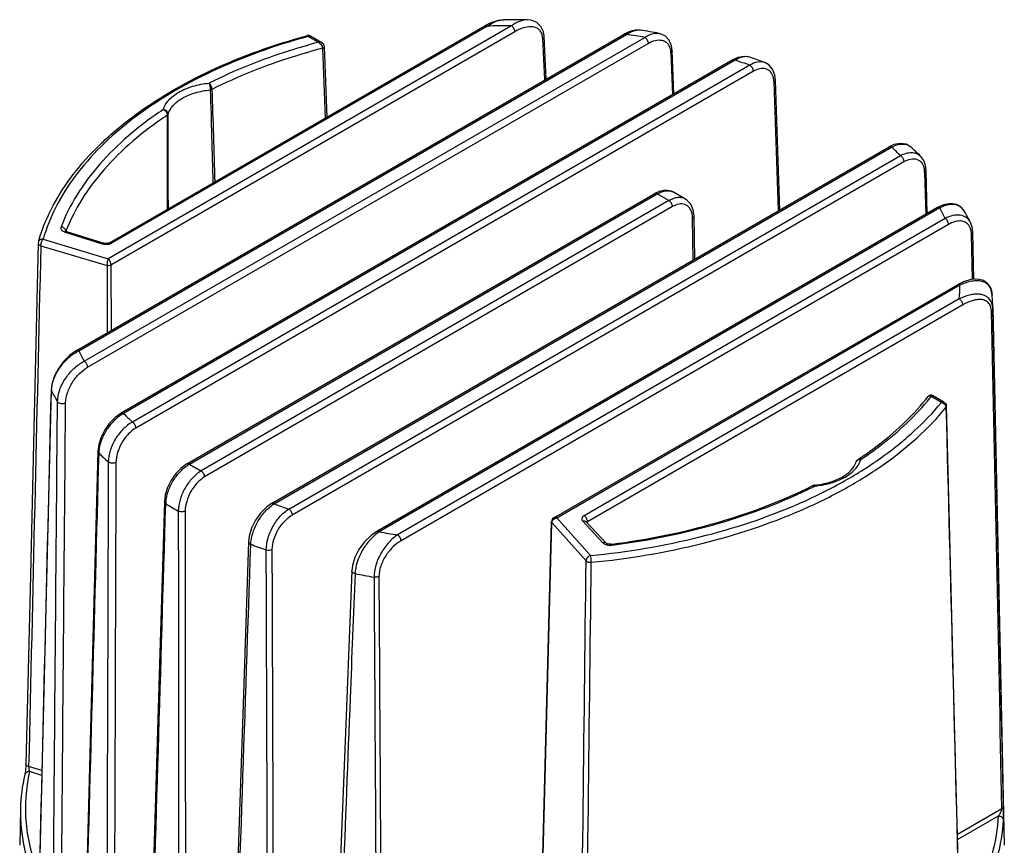
# Model space of a CAD drawing. Units: millimetres. Extents: x -2874 to -2461, y 184 to 759.
# Drawn here: x -2599 to -2551, y 638 to 678 of the extents above; entities that cross this region are included whole.
import ezdxf

# ---------------------------------------------------------------- set-up
doc = ezdxf.new("R2010")
doc.units = ezdxf.units.MM
doc.header["$LTSCALE"] = 16.335
doc.layers.add('402131-2_DXF_CONTINUOUS_LINE', color=7, linetype='CONTINUOUS')

msp = doc.modelspace()

# ---------------------------------------------------------------- linework, layer by layer
at = {"layer": '402131-2_DXF_CONTINUOUS_LINE', "color": 7, "linetype": 'Continuous'}
for p, q in [((-2574.636, 678.052), (-2574.636, 678.052)), ((-2575.42, 677.765), (-2595.037, 666.439)), ((-2594.974, 667.217), (-2576.716, 677.758)), ((-2594.854, 667.205), (-2576.596, 677.746)), ((-2576.416, 677.909), (-2576.716, 677.758)), ((-2569.659, 677.491), (-2569.94, 677.359)), ((-2569.131, 677.552), (-2569.13, 677.552)), ((-2596.585, 661.976), (-2569.939, 677.359)), ((-2596.465, 661.964), (-2569.819, 677.347)), ((-2596.21, 661.451), (-2568.931, 677.2)), ((-2575.25, 677.475), (-2594.908, 666.125)), ((-2585.374, 677.282), (-2585.373, 677.282)), ((-2585.31, 677.246), (-2585.359, 677.233)), ((-2584.814, 676.96), (-2585.31, 677.246)), ((-2584.636, 676.939), (-2585.19, 677.258)), ((-2573.796, 675.133), (-2573.895, 677.147)), ((-2573.723, 675.175), (-2573.825, 677.254)), ((-2568.235, 677.392), (-2568.235, 677.392)), ((-2596.04, 661.16), (-2568.762, 676.91)), ((-2584.61, 676.669), (-2584.485, 673.273)), ((-2584.39, 673.328), (-2584.516, 676.757)), ((-2567.507, 674.453), (-2567.589, 676.54)), ((-2564.648, 676.104), (-2594.41, 658.92)), ((-2564.528, 676.092), (-2594.29, 658.908)), ((-2567.659, 676.436), (-2567.579, 674.411)), ((-2564.398, 676.218), (-2564.648, 676.103)), ((-2563.824, 676.237), (-2563.825, 676.237)), ((-2563.813, 675.844), (-2593.861, 658.496)), ((-2563.091, 675.977), (-2563.092, 675.977)), ((-2563.644, 675.554), (-2593.691, 658.206)), ((-2562.355, 668.805), (-2562.568, 675.126)), ((-2562.427, 668.763), (-2562.639, 675.024)), ((-2592.123, 673.416), (-2592.123, 673.46)), ((-2587.085, 654.527), (-2557.038, 671.875)), ((-2586.965, 654.515), (-2556.918, 671.863)), ((-2556.808, 671.983), (-2557.038, 671.875)), ((-2586.251, 654.267), (-2556.489, 671.451)), ((-2555.51, 671.427), (-2555.509, 671.426)), ((-2586.081, 653.977), (-2556.319, 671.16)), ((-2555.313, 670.631), (-2555.258, 668.591)), ((-2555.187, 668.633), (-2555.243, 670.732)), ((-2591.207, 656.458), (-2568.441, 669.602)), ((-2591.087, 656.447), (-2568.321, 669.59)), ((-2568.22, 669.705), (-2568.441, 669.602)), ((-2567.75, 669.26), (-2568.321, 669.59)), ((-2566.945, 669.337), (-2567.526, 669.672)), ((-2567.75, 669.26), (-2590.515, 656.117)), ((-2567.58, 668.97), (-2590.346, 655.826)), ((-2554.689, 668.92), (-2581.967, 653.171)), ((-2554.569, 668.908), (-2581.847, 653.159)), ((-2554.398, 669.053), (-2554.689, 668.92)), ((-2554.314, 668.395), (-2580.959, 653.012)), ((-2566.571, 666.371), (-2566.602, 668.405)), ((-2566.5, 666.412), (-2566.531, 668.503)), ((-2554.144, 668.105), (-2580.79, 652.721)), ((-2553.072, 668.194), (-2553.073, 668.195)), ((-2597.134, 667.733), (-2595.328, 667.165)), ((-2597.09, 667.777), (-2597.11, 667.787)), ((-2597.062, 667.766), (-2597.09, 667.777)), ((-2597.062, 667.766), (-2595.256, 667.198)), ((-2552.982, 665.434), (-2553.035, 667.635)), ((-2552.909, 665.438), (-2552.965, 667.736)), ((-2598.438, 667.255), (-2598.448, 667.192)), ((-2598.318, 667.068), (-2595.095, 666.108)), ((-2598.208, 667.384), (-2595.037, 666.439)), ((-2595.182, 667.183), (-2595.256, 667.198)), ((-2595.095, 666.108), (-2595.082, 662.843)), ((-2594.908, 666.125), (-2594.896, 662.951)), ((-2573.353, 653.833), (-2553.71, 665.174)), ((-2573.207, 653.836), (-2553.59, 665.162)), ((-2553.415, 665.32), (-2553.71, 665.174)), ((-2552.034, 664.751), (-2552.033, 664.747)), ((-2552.033, 664.747), (-2552.029, 664.669)), ((-2553.623, 664.483), (-2571.881, 653.942)), ((-2553.454, 664.192), (-2571.712, 653.651)), ((-2551.992, 664.063), (-2551.433, 637.916)), ((-2551.991, 663.985), (-2551.992, 664.063)), ((-2597.814, 660.061), (-2597.804, 660.019)), ((-2554.368, 659.464), (-2554.922, 659.784)), ((-2555.132, 659.743), (-2555.132, 659.744)), ((-2554.488, 659.452), (-2554.985, 659.739)), ((-2554.035, 651.008), (-2554.249, 659.262)), ((-2558.65, 656.55), (-2558.65, 656.551)), ((-2560.733, 655.414), (-2560.745, 655.408)), ((-2560.685, 655.425), (-2560.733, 655.414)), ((-2560.662, 655.378), (-2560.651, 655.383)), ((-2574.123, 628.559), (-2573.465, 653.655)), ((-2574.105, 628.515), (-2573.447, 653.61)), ((-2573.447, 653.61), (-2571.785, 651.749)), ((-2573.353, 653.833), (-2573.411, 653.786)), ((-2573.207, 653.836), (-2571.571, 652.005)), ((-2571.95, 653.668), (-2570.966, 652.625)), ((-2571.775, 653.637), (-2570.791, 652.594)), ((-2571.71, 653.567), (-2571.712, 653.651)), ((-2581.967, 653.171), (-2581.967, 653.171)), ((-2570.784, 652.589), (-2570.791, 652.594)), ((-2570.587, 652.55), (-2570.669, 652.552)), ((-2570.559, 652.553), (-2570.587, 652.55)), ((-2570.559, 652.553), (-2570.536, 652.555)), ((-2598.262, 641.548), (-2598.91, 641.741)), ((-2598.267, 641.317), (-2598.866, 641.496)), ((-2599.308, 639.683), (-2599.346, 637.916)), ((-2553.712, 638.45), (-2551.546, 639.701)), ((-2553.706, 638.195), (-2551.717, 639.343))]:
    msp.add_line(p, q, dxfattribs=at)
for points in [[(-2575.79, 678.057), (-2576.058, 678.025), (-2576.416, 677.909)], [(-2573.825, 677.254), (-2573.86, 677.476), (-2573.981, 677.732), (-2574.179, 677.921), (-2574.451, 678.031), (-2574.636, 678.052)], [(-2569.131, 677.552), (-2569.309, 677.562), (-2569.659, 677.491)], [(-2567.589, 676.54), (-2567.626, 676.796), (-2567.745, 677.066), (-2567.941, 677.269), (-2568.235, 677.392)], [(-2584.516, 676.758), (-2584.523, 676.8), (-2584.562, 676.876), (-2584.636, 676.939)], [(-2563.825, 676.237), (-2564.079, 676.276), (-2564.398, 676.218)], [(-2562.568, 675.126), (-2562.598, 675.366), (-2562.71, 675.654), (-2562.898, 675.869), (-2563.091, 675.977)], [(-2555.98, 671.866), (-2556.215, 672.005), (-2556.497, 672.045), (-2556.808, 671.983)], [(-2555.243, 670.732), (-2555.27, 670.969), (-2555.356, 671.215), (-2555.494, 671.41), (-2555.51, 671.427)], [(-2567.526, 669.672), (-2567.635, 669.723), (-2567.916, 669.766), (-2568.22, 669.705)], [(-2566.531, 668.503), (-2566.573, 668.821), (-2566.69, 669.091), (-2566.877, 669.292), (-2566.945, 669.337)], [(-2553.386, 668.761), (-2553.518, 668.925), (-2553.755, 669.07), (-2554.055, 669.118), (-2554.398, 669.053)], [(-2552.965, 667.735), (-2552.998, 667.993), (-2553.072, 668.194)], [(-2598.448, 667.193), (-2598.643, 658.863), (-2598.842, 650.356), (-2599.04, 641.866)], [(-2594.974, 667.217), (-2594.98, 667.213), (-2595.029, 667.195), (-2595.101, 667.183), (-2595.182, 667.183)], [(-2552.034, 664.752), (-2552.09, 664.988), (-2552.232, 665.216), (-2552.448, 665.373), (-2552.727, 665.448), (-2553.055, 665.43), (-2553.415, 665.32)], [(-2596.585, 661.976), (-2596.912, 661.744), (-2597.216, 661.442), (-2597.464, 661.103), (-2597.651, 660.749), (-2597.769, 660.394), (-2597.814, 660.061)], [(-2597.814, 660.061), (-2598.005, 652.157), (-2598.2, 644.1), (-2598.393, 636.084)], [(-2555.042, 659.801), (-2555.101, 659.773), (-2555.132, 659.744)], [(-2554.922, 659.784), (-2554.976, 659.803), (-2555.042, 659.801)], [(-2594.41, 658.92), (-2594.7, 658.712), (-2594.971, 658.434), (-2595.201, 658.111), (-2595.378, 657.761), (-2595.492, 657.403), (-2595.536, 657.066)], [(-2595.536, 657.066), (-2595.748, 649.169), (-2595.965, 641.099), (-2596.18, 633.051)], [(-2591.207, 656.458), (-2591.486, 656.257), (-2591.748, 655.987), (-2591.972, 655.669), (-2592.146, 655.321), (-2592.26, 654.962), (-2592.305, 654.621)], [(-2558.566, 656.666), (-2558.593, 656.644), (-2558.639, 656.579), (-2558.65, 656.55)], [(-2592.305, 654.621), (-2592.541, 646.717), (-2592.782, 638.633), (-2593.022, 630.564)], [(-2587.085, 654.527), (-2587.328, 654.358), (-2587.624, 654.066), (-2587.874, 653.717), (-2588.064, 653.334), (-2588.179, 652.944), (-2588.21, 652.675)], [(-2573.411, 653.786), (-2573.451, 653.721), (-2573.465, 653.655)], [(-2581.967, 653.171), (-2582.246, 652.978), (-2582.57, 652.663), (-2582.839, 652.299), (-2583.038, 651.912), (-2583.157, 651.527), (-2583.19, 651.264)], [(-2588.21, 652.675), (-2588.476, 644.778), (-2588.748, 636.676), (-2589.018, 628.566)], [(-2570.669, 652.552), (-2570.736, 652.567), (-2570.778, 652.585), (-2570.784, 652.589)], [(-2583.19, 651.264), (-2583.496, 643.394), (-2583.81, 635.268), (-2584.124, 627.081)], [(-2553.602, 634.174), (-2553.818, 642.581), (-2554.035, 651.008)], [(-2599.04, 641.866), (-2599.041, 641.828), (-2599.048, 641.727), (-2599.057, 641.626), (-2599.068, 641.536), (-2599.08, 641.459), (-2599.091, 641.396), (-2599.1, 641.353)]]:
    msp.add_lwpolyline(points, dxfattribs=at)
for centre, radius, start, end in [((-2575.389, 638.71), 39.349, 88.9028, 90.5829), ((-2575.39, 640.044), 37.721, 90.0457, 91.8331), ((-2575.017, 641.915), 36.12, 79.1779, 80.6198), ((-2585.31, 677.049), 0.241, 96.0224, 105.3382), ((-2575.084, 642.831), 34.916, 79.8502, 81.3275), ((-2568.699, 676.396), 1.041, 2.2188, 7.4962), ((-2573.376, 649.409), 28.111, 70.1117, 71.6526), ((-2573.343, 648.197), 29.612, 69.7447, 71.2485), ((-2563.783, 674.986), 1.146, 1.8959, 6.6658), ((-2566.18, 661.802), 13.675, 44.8752, 47.3681), ((-2556.354, 671.449), 0.561, 48.0857, 64.1567), ((-2566.48, 660.179), 15.711, 45.7113, 48.0619), ((-2556.463, 670.601), 1.15, 1.4994, 6.195), ((-2562.447, 664.671), 8.946, 24.6058, 28.2743), ((-2567.816, 668.387), 1.215, 0.8224, 5.1872), ((-2562.833, 663.162), 10.981, 27.2791, 30.6531), ((-2553.596, 667.749), 0.536, 32.0772, 40.0068), ((-2590.15, 664.852), 8.629, 162.4902, 163.8369), ((-2554.075, 667.611), 1.041, 1.3267, 6.4711), ((-2595.137, 667.823), 0.685, 264.8847, 268.6045), ((-2595.137, 667.829), 0.692, 268.5976, 272.3416), ((-2595.088, 667.624), 0.48, 289.2366, 294.3216), ((-2560.883, 665.18), 7.293, 354.5121, 359.8569), ((-2560.889, 663.872), 8.899, 1.2284, 5.6447), ((-2553, 663.964), 1.009, 1.1826, 5.7142), ((-2595.555, 660.16), 2.02, 116.7682, 119.3968), ((-2588.332, 665.688), 8.946, 204.6058, 208.2743), ((-2596.48, 659.987), 1.325, 176.9603, 178.6344), ((-2588.882, 664.65), 10.052, 207.4341, 210.9164), ((-2564.438, 667.301), 12.106, 320.9091, 321.3401), ((-2554.582, 659.143), 0.324, 40.9646, 57.4149), ((-2554.489, 659.256), 0.24, 1.3591, 8.2291), ((-2593.485, 657.405), 1.705, 118.1716, 121.2175), ((-2584.599, 668.557), 13.675, 224.8752, 227.3681), ((-2594.007, 656.953), 1.496, 175.9578, 178.5062), ((-2585.015, 667.794), 15.056, 225.8471, 228.2788), ((-2590.285, 655.052), 1.609, 119.8958, 123.0374), ((-2580.574, 673.995), 20.457, 239.0763, 240.9248), ((-2559.373, 656.754), 0.751, 341.5186, 344.331), ((-2558.505, 656.51), 0.151, 158.6962, 164.3443), ((-2558.505, 656.51), 0.15, 151.6746, 158.6861), ((-2558.504, 656.51), 0.151, 147.811, 151.6677), ((-2558.502, 656.508), 0.154, 140.4715, 147.7931), ((-2568.883, 672.215), 18.661, 303.5665, 303.9369), ((-2559.459, 656.982), 1.083, 332.4678, 339.8862), ((-2558.464, 656.402), 0.271, 81.106, 90.5935), ((-2559.383, 656.953), 1.001, 339.9455, 343.5521), ((-2571.365, 676.745), 23.898, 296.4608, 296.6063), ((-2561.095, 659.721), 4.315, 275.4522, 275.8414), ((-2590.631, 654.476), 1.607, 175.2335, 178.3735), ((-2580.954, 673.359), 21.958, 239.0804, 240.9208), ((-2586.098, 653.11), 1.651, 121.693, 124.6588), ((-2577.402, 680.95), 28.111, 250.1117, 251.6526), ((-2580.814, 651.586), 1.882, 123.2942, 125.8332), ((-2575.694, 687.528), 34.916, 259.8502, 261.3275), ((-2577.71, 680.373), 29.697, 249.5185, 251.0636), ((-2570.623, 653.129), 0.623, 256.9116, 261.1164), ((-2570.615, 653.181), 0.676, 261.143, 269.2692), ((-2570.615, 653.194), 0.689, 269.2182, 275.0162), ((-2570.613, 653.174), 0.669, 275.0232, 277.283), ((-2575.84, 687.188), 36.771, 258.726, 260.1903), ((-2591.071, 639.504), 8.239, 167.0307, 178.7586)]:
    msp.add_arc(centre, radius, start, end, dxfattribs=at)
for points, knots in [([(-2576.596, 677.746), (-2576.49, 677.818), (-2576.282, 677.94), (-2576.052, 678.021), (-2575.941, 678.041)], [0, 0, 0, 0, 0.531584, 1, 1, 1, 1]), ([(-2575.941, 678.041), (-2575.929, 678.044), (-2575.878, 678.052), (-2575.827, 678.056), (-2575.79, 678.057)], [0, 0, 0, 0, 0.256847, 1, 1, 1, 1]), ([(-2574.636, 678.052), (-2574.766, 678.054), (-2575.047, 677.988), (-2575.294, 677.85), (-2575.42, 677.765)], [0, 0, 0, 0, 0.460013, 1, 1, 1, 1]), ([(-2576.716, 677.758), (-2576.7, 677.767), (-2576.656, 677.774), (-2576.616, 677.757), (-2576.596, 677.746)], [0, 0, 0, 0, 0.449924, 1, 1, 1, 1]), ([(-2575.25, 677.475), (-2575.251, 677.532), (-2575.291, 677.646), (-2575.37, 677.736), (-2575.42, 677.765)], [0, 0, 0, 0, 0.501129, 1, 1, 1, 1]), ([(-2573.929, 677.343), (-2573.949, 677.403), (-2574.003, 677.512), (-2574.177, 677.674), (-2574.486, 677.744), (-2574.871, 677.666), (-2575.123, 677.548), (-2575.25, 677.475)], [0, 0, 0, 0, 0.1229, 0.234793, 0.457789, 0.711258, 1, 1, 1, 1]), ([(-2569.819, 677.347), (-2569.761, 677.386), (-2569.554, 677.507), (-2569.301, 677.579), (-2569.131, 677.552)], [0, 0, 0, 0, 0.288817, 1, 1, 1, 1]), ([(-2598.38, 667.449), (-2598.208, 667.992), (-2597.745, 669.075), (-2596.751, 670.595), (-2595.46, 672.028), (-2593.305, 673.853), (-2589.957, 675.784), (-2586.971, 676.844), (-2585.374, 677.282)], [0, 0, 0, 0, 0.100914, 0.207302, 0.320535, 0.441417, 0.706418, 1, 1, 1, 1]), ([(-2585.359, 677.233), (-2586.959, 676.792), (-2589.941, 675.726), (-2593.275, 673.78), (-2595.402, 671.945), (-2596.662, 670.512), (-2597.619, 668.997), (-2598.052, 667.921), (-2598.208, 667.384)], [0, 0, 0, 0, 0.295693, 0.561481, 0.682172, 0.794813, 0.900258, 1, 1, 1, 1]), ([(-2585.373, 677.282), (-2585.369, 677.283), (-2585.343, 677.283), (-2585.323, 677.262), (-2585.31, 677.246)], [0, 0, 0, 0, 0.189767, 1, 1, 1, 1]), ([(-2585.31, 677.246), (-2585.305, 677.25), (-2585.285, 677.26), (-2585.262, 677.267), (-2585.246, 677.269)], [0, 0, 0, 0, 0.270377, 1, 1, 1, 1]), ([(-2585.246, 677.269), (-2585.241, 677.269), (-2585.222, 677.27), (-2585.202, 677.265), (-2585.19, 677.258)], [0, 0, 0, 0, 0.266591, 1, 1, 1, 1]), ([(-2573.895, 677.147), (-2573.875, 677.16), (-2573.84, 677.189), (-2573.824, 677.233), (-2573.825, 677.253)], [0, 0, 0, 0, 0.550475, 1, 1, 1, 1]), ([(-2569.939, 677.359), (-2569.923, 677.369), (-2569.879, 677.375), (-2569.839, 677.359), (-2569.819, 677.347)], [0, 0, 0, 0, 0.449924, 1, 1, 1, 1]), ([(-2568.931, 677.2), (-2568.873, 677.239), (-2568.663, 677.359), (-2568.406, 677.425), (-2568.235, 677.392)], [0, 0, 0, 0, 0.287239, 1, 1, 1, 1]), ([(-2568.931, 677.2), (-2568.881, 677.171), (-2568.802, 677.081), (-2568.762, 676.967), (-2568.762, 676.91)], [0, 0, 0, 0, 0.498871, 1, 1, 1, 1]), ([(-2568.762, 676.91), (-2568.655, 676.972), (-2568.442, 677.065), (-2568.156, 677.085), (-2567.962, 677.019), (-2567.796, 676.899), (-2567.72, 676.754), (-2567.692, 676.653)], [0, 0, 0, 0, 0.286925, 0.531253, 0.643739, 0.755637, 1, 1, 1, 1]), ([(-2584.814, 676.96), (-2585.289, 676.833), (-2587.107, 676.304), (-2588.877, 675.604), (-2590.13, 674.975)], [0, 0, 0, 0, 0.259863, 1, 1, 1, 1]), ([(-2584.61, 676.669), (-2585.091, 676.542), (-2586.931, 676.012), (-2588.723, 675.306), (-2589.99, 674.67)], [0, 0, 0, 0, 0.260021, 1, 1, 1, 1]), ([(-2584.636, 676.939), (-2584.649, 676.946), (-2584.705, 676.97), (-2584.768, 676.969), (-2584.814, 676.96)], [0, 0, 0, 0, 0.234446, 1, 1, 1, 1]), ([(-2584.814, 676.96), (-2584.803, 676.955), (-2584.76, 676.931), (-2584.722, 676.897), (-2584.697, 676.869)], [0, 0, 0, 0, 0.235585, 1, 1, 1, 1]), ([(-2584.633, 676.767), (-2584.629, 676.759), (-2584.617, 676.728), (-2584.61, 676.694), (-2584.61, 676.669)], [0, 0, 0, 0, 0.265189, 1, 1, 1, 1]), ([(-2584.61, 676.669), (-2584.585, 676.676), (-2584.542, 676.694), (-2584.515, 676.738), (-2584.516, 676.757)], [0, 0, 0, 0, 0.578808, 1, 1, 1, 1]), ([(-2567.692, 676.653), (-2567.689, 676.643), (-2567.679, 676.603), (-2567.671, 676.563), (-2567.667, 676.532)], [0, 0, 0, 0, 0.243199, 1, 1, 1, 1]), ([(-2567.589, 676.54), (-2567.588, 676.521), (-2567.604, 676.477), (-2567.639, 676.449), (-2567.659, 676.436)], [0, 0, 0, 0, 0.449042, 1, 1, 1, 1]), ([(-2564.528, 676.092), (-2564.547, 676.103), (-2564.587, 676.119), (-2564.631, 676.113), (-2564.648, 676.104)], [0, 0, 0, 0, 0.550076, 1, 1, 1, 1]), ([(-2563.825, 676.237), (-2563.929, 676.272), (-2564.188, 676.27), (-2564.413, 676.163), (-2564.528, 676.092)], [0, 0, 0, 0, 0.448804, 1, 1, 1, 1]), ([(-2563.092, 675.977), (-2563.198, 676.017), (-2563.463, 676.023), (-2563.696, 675.916), (-2563.813, 675.844)], [0, 0, 0, 0, 0.452287, 1, 1, 1, 1]), ([(-2563.644, 675.554), (-2563.644, 675.611), (-2563.684, 675.725), (-2563.763, 675.815), (-2563.813, 675.844)], [0, 0, 0, 0, 0.501129, 1, 1, 1, 1]), ([(-2562.67, 675.25), (-2562.696, 675.348), (-2562.76, 675.487), (-2562.906, 675.615), (-2563.078, 675.695), (-2563.346, 675.696), (-2563.544, 675.611), (-2563.644, 675.554)], [0, 0, 0, 0, 0.249999, 0.363434, 0.475468, 0.715127, 1, 1, 1, 1]), ([(-2562.646, 675.119), (-2562.647, 675.13), (-2562.653, 675.174), (-2562.662, 675.218), (-2562.67, 675.25)], [0, 0, 0, 0, 0.256848, 1, 1, 1, 1]), ([(-2562.639, 675.024), (-2562.618, 675.036), (-2562.584, 675.063), (-2562.568, 675.107), (-2562.568, 675.126)], [0, 0, 0, 0, 0.55174, 1, 1, 1, 1]), ([(-2592.356, 673.69), (-2592.306, 673.859), (-2592.094, 674.199), (-2591.581, 674.58), (-2590.906, 674.854), (-2590.398, 674.949), (-2590.13, 674.975)], [0, 0, 0, 0, 0.196105, 0.429133, 0.700662, 1, 1, 1, 1]), ([(-2592.123, 673.46), (-2592.079, 673.616), (-2591.886, 673.932), (-2591.413, 674.284), (-2590.788, 674.537), (-2590.317, 674.623), (-2590.069, 674.646)], [0, 0, 0, 0, 0.19554, 0.428347, 0.70018, 1, 1, 1, 1]), ([(-2590.13, 674.975), (-2590.108, 674.928), (-2590.083, 674.817), (-2590.069, 674.705), (-2590.069, 674.646)], [0, 0, 0, 0, 0.468878, 1, 1, 1, 1]), ([(-2589.99, 674.67), (-2589.99, 674.728), (-2590.022, 674.841), (-2590.087, 674.94), (-2590.13, 674.975)], [0, 0, 0, 0, 0.51201, 1, 1, 1, 1]), ([(-2590.069, 674.646), (-2590.062, 674.647), (-2590.034, 674.651), (-2590.008, 674.66), (-2589.99, 674.67)], [0, 0, 0, 0, 0.263265, 1, 1, 1, 1]), ([(-2592.356, 673.69), (-2592.947, 673.298), (-2594.046, 672.475), (-2595.469, 671.084), (-2596.586, 669.596), (-2597.127, 668.525), (-2597.333, 667.986)], [0, 0, 0, 0, 0.276732, 0.534531, 0.774685, 1, 1, 1, 1]), ([(-2592.356, 673.69), (-2592.332, 673.68), (-2592.24, 673.624), (-2592.174, 673.522), (-2592.163, 673.442)], [0, 0, 0, 0, 0.246678, 1, 1, 1, 1]), ([(-2592.123, 673.46), (-2592.124, 673.514), (-2592.184, 673.628), (-2592.296, 673.68), (-2592.356, 673.69)], [0, 0, 0, 0, 0.47117, 1, 1, 1, 1]), ([(-2592.161, 673.416), (-2592.745, 673.029), (-2593.833, 672.216), (-2595.243, 670.841), (-2596.35, 669.371), (-2596.887, 668.312), (-2597.093, 667.78)], [0, 0, 0, 0, 0.276722, 0.534529, 0.774693, 1, 1, 1, 1]), ([(-2592.161, 673.416), (-2592.156, 673.419), (-2592.14, 673.43), (-2592.127, 673.446), (-2592.123, 673.46)], [0, 0, 0, 0, 0.28536, 1, 1, 1, 1]), ([(-2557.038, 671.875), (-2557.022, 671.884), (-2556.977, 671.891), (-2556.938, 671.874), (-2556.918, 671.863)], [0, 0, 0, 0, 0.449924, 1, 1, 1, 1]), ([(-2556.918, 671.863), (-2556.783, 671.936), (-2556.517, 672.039), (-2556.223, 672.008), (-2556.11, 671.954)], [0, 0, 0, 0, 0.548754, 1, 1, 1, 1]), ([(-2556.489, 671.451), (-2556.4, 671.498), (-2556.223, 671.573), (-2555.952, 671.614), (-2555.703, 671.57), (-2555.566, 671.481), (-2555.51, 671.427)], [0, 0, 0, 0, 0.289242, 0.545962, 0.777394, 1, 1, 1, 1]), ([(-2556.489, 671.451), (-2556.439, 671.422), (-2556.36, 671.331), (-2556.32, 671.218), (-2556.319, 671.16)], [0, 0, 0, 0, 0.498872, 1, 1, 1, 1]), ([(-2556.319, 671.16), (-2556.219, 671.218), (-2556.021, 671.303), (-2555.752, 671.304), (-2555.578, 671.225), (-2555.432, 671.097), (-2555.368, 670.956), (-2555.343, 670.858)], [0, 0, 0, 0, 0.284887, 0.524661, 0.636589, 0.749879, 1, 1, 1, 1]), ([(-2555.343, 670.858), (-2555.34, 670.847), (-2555.33, 670.803), (-2555.323, 670.759), (-2555.319, 670.725)], [0, 0, 0, 0, 0.243168, 1, 1, 1, 1]), ([(-2555.243, 670.732), (-2555.242, 670.713), (-2555.258, 670.67), (-2555.293, 670.643), (-2555.313, 670.631)], [0, 0, 0, 0, 0.447594, 1, 1, 1, 1]), ([(-2568.441, 669.602), (-2568.425, 669.612), (-2568.381, 669.618), (-2568.341, 669.602), (-2568.321, 669.59)], [0, 0, 0, 0, 0.449924, 1, 1, 1, 1]), ([(-2568.321, 669.59), (-2568.251, 669.631), (-2568.112, 669.697), (-2567.898, 669.75), (-2567.698, 669.746), (-2567.578, 669.702), (-2567.526, 669.672)], [0, 0, 0, 0, 0.291249, 0.551123, 0.783775, 1, 1, 1, 1]), ([(-2566.945, 669.337), (-2566.999, 669.368), (-2567.121, 669.412), (-2567.324, 669.418), (-2567.54, 669.367), (-2567.679, 669.301), (-2567.75, 669.26)], [0, 0, 0, 0, 0.219296, 0.452976, 0.711706, 1, 1, 1, 1]), ([(-2567.58, 668.97), (-2567.581, 669.028), (-2567.621, 669.141), (-2567.7, 669.232), (-2567.75, 669.26)], [0, 0, 0, 0, 0.501129, 1, 1, 1, 1]), ([(-2566.629, 668.639), (-2566.653, 668.738), (-2566.712, 668.88), (-2566.852, 669.015), (-2567.02, 669.101), (-2567.285, 669.11), (-2567.482, 669.027), (-2567.58, 668.97)], [0, 0, 0, 0, 0.253124, 0.367245, 0.479057, 0.716493, 1, 1, 1, 1]), ([(-2554.569, 668.908), (-2554.588, 668.92), (-2554.628, 668.936), (-2554.672, 668.929), (-2554.689, 668.92)], [0, 0, 0, 0, 0.550076, 1, 1, 1, 1]), ([(-2553.386, 668.761), (-2553.436, 668.846), (-2553.58, 668.996), (-2553.886, 669.088), (-2554.229, 669.054), (-2554.455, 668.966), (-2554.569, 668.908)], [0, 0, 0, 0, 0.224829, 0.452107, 0.7074, 1, 1, 1, 1]), ([(-2566.606, 668.497), (-2566.608, 668.51), (-2566.613, 668.557), (-2566.621, 668.605), (-2566.629, 668.639)], [0, 0, 0, 0, 0.257043, 1, 1, 1, 1]), ([(-2566.602, 668.405), (-2566.582, 668.416), (-2566.547, 668.442), (-2566.531, 668.484), (-2566.531, 668.503)], [0, 0, 0, 0, 0.552849, 1, 1, 1, 1]), ([(-2553.073, 668.195), (-2553.122, 668.291), (-2553.267, 668.462), (-2553.592, 668.576), (-2553.956, 668.547), (-2554.194, 668.456), (-2554.314, 668.395)], [0, 0, 0, 0, 0.23058, 0.458618, 0.711659, 1, 1, 1, 1]), ([(-2554.144, 668.105), (-2554.145, 668.163), (-2554.185, 668.276), (-2554.264, 668.367), (-2554.314, 668.395)], [0, 0, 0, 0, 0.501129, 1, 1, 1, 1]), ([(-2597.333, 667.986), (-2597.342, 667.963), (-2597.348, 667.909), (-2597.308, 667.832), (-2597.233, 667.772), (-2597.169, 667.744), (-2597.134, 667.733)], [0, 0, 0, 0, 0.207252, 0.427625, 0.690239, 1, 1, 1, 1]), ([(-2597.101, 667.788), (-2597.11, 667.838), (-2597.174, 667.935), (-2597.278, 667.979), (-2597.333, 667.986)], [0, 0, 0, 0, 0.475857, 1, 1, 1, 1]), ([(-2553.185, 668.094), (-2553.234, 668.153), (-2553.366, 668.25), (-2553.616, 668.288), (-2553.883, 668.236), (-2554.057, 668.155), (-2554.144, 668.105)], [0, 0, 0, 0, 0.222477, 0.451785, 0.708806, 1, 1, 1, 1]), ([(-2553.064, 667.852), (-2553.069, 667.869), (-2553.088, 667.932), (-2553.115, 667.993), (-2553.141, 668.034)], [0, 0, 0, 0, 0.262616, 1, 1, 1, 1]), ([(-2597.062, 667.766), (-2597.067, 667.768), (-2597.095, 667.77), (-2597.119, 667.749), (-2597.134, 667.733)], [0, 0, 0, 0, 0.197895, 1, 1, 1, 1]), ([(-2553.041, 667.728), (-2553.042, 667.739), (-2553.048, 667.781), (-2553.056, 667.822), (-2553.064, 667.852)], [0, 0, 0, 0, 0.257143, 1, 1, 1, 1]), ([(-2553.035, 667.635), (-2553.015, 667.647), (-2552.98, 667.674), (-2552.964, 667.717), (-2552.965, 667.735)], [0, 0, 0, 0, 0.552739, 1, 1, 1, 1]), ([(-2598.448, 667.192), (-2598.448, 667.166), (-2598.412, 667.104), (-2598.352, 667.08), (-2598.318, 667.068)], [0, 0, 0, 0, 0.422038, 1, 1, 1, 1]), ([(-2598.208, 667.384), (-2598.258, 667.389), (-2598.357, 667.375), (-2598.426, 667.296), (-2598.438, 667.255)], [0, 0, 0, 0, 0.533588, 1, 1, 1, 1]), ([(-2598.318, 667.068), (-2598.317, 667.127), (-2598.293, 667.238), (-2598.244, 667.343), (-2598.208, 667.384)], [0, 0, 0, 0, 0.521027, 1, 1, 1, 1]), ([(-2595.256, 667.198), (-2595.262, 667.2), (-2595.29, 667.202), (-2595.313, 667.181), (-2595.328, 667.165)], [0, 0, 0, 0, 0.197896, 1, 1, 1, 1]), ([(-2595.328, 667.165), (-2595.318, 667.162), (-2595.276, 667.15), (-2595.232, 667.143), (-2595.198, 667.14)], [0, 0, 0, 0, 0.242586, 1, 1, 1, 1]), ([(-2595.109, 667.138), (-2595.093, 667.138), (-2595.032, 667.143), (-2594.972, 667.156), (-2594.93, 667.171)], [0, 0, 0, 0, 0.258331, 1, 1, 1, 1]), ([(-2594.974, 667.217), (-2594.958, 667.226), (-2594.914, 667.232), (-2594.874, 667.216), (-2594.854, 667.205)], [0, 0, 0, 0, 0.449924, 1, 1, 1, 1]), ([(-2595.037, 666.439), (-2595.048, 666.419), (-2595.065, 666.369), (-2595.089, 666.258), (-2595.095, 666.168), (-2595.095, 666.108)], [0, 0, 0, 0, 0.207941, 0.466823, 1, 1, 1, 1]), ([(-2594.908, 666.125), (-2594.921, 666.118), (-2594.98, 666.095), (-2595.048, 666.095), (-2595.095, 666.108)], [0, 0, 0, 0, 0.231241, 1, 1, 1, 1]), ([(-2594.908, 666.125), (-2594.909, 666.185), (-2594.933, 666.299), (-2594.994, 666.404), (-2595.037, 666.439)], [0, 0, 0, 0, 0.517425, 1, 1, 1, 1]), ([(-2553.71, 665.174), (-2553.694, 665.183), (-2553.65, 665.19), (-2553.61, 665.174), (-2553.59, 665.162)], [0, 0, 0, 0, 0.449924, 1, 1, 1, 1]), ([(-2553.59, 665.162), (-2553.425, 665.243), (-2553.172, 665.339), (-2552.83, 665.386), (-2552.596, 665.373), (-2552.384, 665.308), (-2552.205, 665.18), (-2552.079, 664.987), (-2552.042, 664.833), (-2552.034, 664.751)], [0, 0, 0, 0, 0.286479, 0.415871, 0.535934, 0.648397, 0.757822, 0.872086, 1, 1, 1, 1]), ([(-2552.022, 664.207), (-2552.042, 664.28), (-2552.101, 664.417), (-2552.253, 664.575), (-2552.444, 664.672), (-2552.659, 664.716), (-2552.89, 664.713), (-2553.221, 664.655), (-2553.465, 664.561), (-2553.623, 664.483)], [0, 0, 0, 0, 0.122003, 0.234651, 0.345922, 0.46159, 0.584448, 0.715332, 1, 1, 1, 1]), ([(-2553.454, 664.192), (-2553.455, 664.25), (-2553.495, 664.363), (-2553.574, 664.454), (-2553.623, 664.483)], [0, 0, 0, 0, 0.501129, 1, 1, 1, 1]), ([(-2552.061, 663.886), (-2552.063, 663.968), (-2552.086, 664.12), (-2552.201, 664.308), (-2552.372, 664.419), (-2552.569, 664.462), (-2552.782, 664.452), (-2553.087, 664.38), (-2553.309, 664.276), (-2553.454, 664.192)], [0, 0, 0, 0, 0.137484, 0.253952, 0.361698, 0.471987, 0.590246, 0.717918, 1, 1, 1, 1]), ([(-2551.996, 664.065), (-2551.997, 664.077), (-2552.003, 664.125), (-2552.012, 664.173), (-2552.022, 664.207)], [0, 0, 0, 0, 0.256915, 1, 1, 1, 1]), ([(-2552.061, 663.886), (-2552.041, 663.898), (-2552.007, 663.924), (-2551.991, 663.966), (-2551.991, 663.985)], [0, 0, 0, 0, 0.552802, 1, 1, 1, 1]), ([(-2597.803, 660.058), (-2597.793, 660.241), (-2597.697, 660.623), (-2597.413, 661.142), (-2597.024, 661.593), (-2596.71, 661.828), (-2596.547, 661.92)], [0, 0, 0, 0, 0.237311, 0.498221, 0.75848, 1, 1, 1, 1]), ([(-2596.585, 661.976), (-2596.569, 661.985), (-2596.524, 661.991), (-2596.485, 661.975), (-2596.465, 661.964)], [0, 0, 0, 0, 0.449934, 1, 1, 1, 1]), ([(-2597.506, 659.486), (-2597.504, 659.681), (-2597.416, 660.09), (-2597.126, 660.647), (-2596.718, 661.122), (-2596.383, 661.363), (-2596.21, 661.451)], [0, 0, 0, 0, 0.239484, 0.501923, 0.761825, 1, 1, 1, 1]), ([(-2596.21, 661.451), (-2596.16, 661.422), (-2596.081, 661.331), (-2596.041, 661.218), (-2596.04, 661.16)], [0, 0, 0, 0, 0.498871, 1, 1, 1, 1]), ([(-2597.11, 659.433), (-2597.108, 659.603), (-2597.033, 659.958), (-2596.792, 660.443), (-2596.457, 660.861), (-2596.182, 661.078), (-2596.04, 661.16)], [0, 0, 0, 0, 0.242626, 0.507405, 0.766165, 1, 1, 1, 1]), ([(-2555.132, 659.744), (-2555.124, 659.753), (-2555.104, 659.768), (-2555.066, 659.774), (-2555.024, 659.763), (-2554.998, 659.748), (-2554.985, 659.739)], [0, 0, 0, 0, 0.220368, 0.443781, 0.699752, 1, 1, 1, 1]), ([(-2554.985, 659.739), (-2554.976, 659.753), (-2554.963, 659.775), (-2554.935, 659.788), (-2554.926, 659.785)], [0, 0, 0, 0, 0.632587, 1, 1, 1, 1]), ([(-2554.926, 659.785), (-2554.925, 659.785), (-2554.924, 659.784), (-2554.923, 659.784), (-2554.922, 659.784)], [0, 0, 0, 0, 0.494987, 1, 1, 1, 1]), ([(-2597.71, 634.879), (-2597.694, 636.929), (-2597.629, 645.131), (-2597.56, 653.334), (-2597.506, 659.486)], [0, 0, 0, 0, 0.249954, 1, 1, 1, 1]), ([(-2597.506, 659.486), (-2597.491, 659.461), (-2597.434, 659.42), (-2597.331, 659.394), (-2597.217, 659.394), (-2597.142, 659.416), (-2597.11, 659.433)], [0, 0, 0, 0, 0.203086, 0.463568, 0.745228, 1, 1, 1, 1]), ([(-2597.317, 634.831), (-2597.3, 636.88), (-2597.234, 645.081), (-2597.164, 653.282), (-2597.11, 659.433)], [0, 0, 0, 0, 0.249955, 1, 1, 1, 1]), ([(-2571.571, 652.005), (-2569.78, 652.179), (-2566.326, 652.753), (-2562.246, 654.091), (-2559.356, 655.506), (-2557.467, 656.682), (-2555.835, 657.982), (-2554.899, 658.951), (-2554.488, 659.452)], [0, 0, 0, 0, 0.283262, 0.548725, 0.672348, 0.788898, 0.898072, 1, 1, 1, 1]), ([(-2558.466, 656.733), (-2558.134, 656.956), (-2556.917, 657.833), (-2555.815, 658.88), (-2555.132, 659.743)], [0, 0, 0, 0, 0.266127, 1, 1, 1, 1]), ([(-2558.422, 656.669), (-2558.089, 656.891), (-2556.859, 657.765), (-2555.742, 658.807), (-2555.042, 659.668)], [0, 0, 0, 0, 0.265261, 1, 1, 1, 1]), ([(-2554.368, 659.464), (-2554.385, 659.473), (-2554.429, 659.48), (-2554.469, 659.463), (-2554.488, 659.452)], [0, 0, 0, 0, 0.449238, 1, 1, 1, 1]), ([(-2554.368, 659.464), (-2554.338, 659.446), (-2554.283, 659.396), (-2554.256, 659.326), (-2554.251, 659.291)], [0, 0, 0, 0, 0.499937, 1, 1, 1, 1]), ([(-2554.337, 659.355), (-2554.331, 659.347), (-2554.307, 659.317), (-2554.289, 659.282), (-2554.28, 659.254)], [0, 0, 0, 0, 0.259668, 1, 1, 1, 1]), ([(-2594.369, 658.864), (-2594.52, 658.772), (-2594.807, 658.536), (-2595.154, 658.094), (-2595.402, 657.592), (-2595.487, 657.232), (-2595.499, 657.059)], [0, 0, 0, 0, 0.241199, 0.50205, 0.762188, 1, 1, 1, 1]), ([(-2594.29, 658.908), (-2594.31, 658.92), (-2594.349, 658.936), (-2594.394, 658.93), (-2594.41, 658.92)], [0, 0, 0, 0, 0.550073, 1, 1, 1, 1]), ([(-2571.532, 651.676), (-2569.721, 651.851), (-2566.232, 652.432), (-2562.11, 653.783), (-2559.188, 655.213), (-2556.73, 656.744), (-2555.131, 658.155), (-2554.272, 659.2)], [0, 0, 0, 0, 0.283401, 0.548993, 0.672676, 0.789283, 1, 1, 1, 1]), ([(-2593.861, 658.496), (-2594.025, 658.407), (-2594.338, 658.161), (-2594.706, 657.684), (-2594.96, 657.137), (-2595.033, 656.744), (-2595.034, 656.557)], [0, 0, 0, 0, 0.237738, 0.499072, 0.761251, 1, 1, 1, 1]), ([(-2593.691, 658.206), (-2593.692, 658.263), (-2593.732, 658.377), (-2593.811, 658.467), (-2593.861, 658.496)], [0, 0, 0, 0, 0.501128, 1, 1, 1, 1]), ([(-2593.691, 658.206), (-2593.828, 658.127), (-2594.087, 657.911), (-2594.391, 657.501), (-2594.602, 657.031), (-2594.663, 656.695), (-2594.663, 656.534)], [0, 0, 0, 0, 0.235593, 0.496605, 0.759895, 1, 1, 1, 1]), ([(-2595.502, 656.992), (-2595.508, 656.998), (-2595.526, 657.018), (-2595.536, 657.046), (-2595.536, 657.066)], [0, 0, 0, 0, 0.27662, 1, 1, 1, 1]), ([(-2594.663, 656.534), (-2594.721, 656.502), (-2594.854, 656.483), (-2594.987, 656.517), (-2595.034, 656.557)], [0, 0, 0, 0, 0.515981, 1, 1, 1, 1]), ([(-2591.207, 656.459), (-2591.191, 656.468), (-2591.146, 656.474), (-2591.107, 656.458), (-2591.087, 656.447)], [0, 0, 0, 0, 0.449925, 1, 1, 1, 1]), ([(-2560.655, 655.428), (-2560.411, 655.453), (-2559.951, 655.54), (-2559.344, 655.782), (-2558.895, 656.102), (-2558.706, 656.381), (-2558.66, 656.516)], [0, 0, 0, 0, 0.310438, 0.588874, 0.820151, 1, 1, 1, 1]), ([(-2560.651, 655.383), (-2560.409, 655.407), (-2559.944, 655.491), (-2559.169, 655.775), (-2558.665, 656.16), (-2558.499, 656.481)], [0, 0, 0, 0, 0.293669, 0.56417, 1, 1, 1, 1]), ([(-2558.621, 656.606), (-2558.614, 656.614), (-2558.582, 656.646), (-2558.539, 656.663), (-2558.505, 656.669)], [0, 0, 0, 0, 0.23931, 1, 1, 1, 1]), ([(-2558.422, 656.669), (-2558.447, 656.679), (-2558.496, 656.692), (-2558.547, 656.679), (-2558.566, 656.666)], [0, 0, 0, 0, 0.540063, 1, 1, 1, 1]), ([(-2592.233, 654.609), (-2592.218, 654.78), (-2592.136, 655.132), (-2591.902, 655.628), (-2591.577, 656.068), (-2591.306, 656.307), (-2591.162, 656.401)], [0, 0, 0, 0, 0.239391, 0.499985, 0.760585, 1, 1, 1, 1]), ([(-2590.515, 656.117), (-2590.673, 656.025), (-2590.973, 655.771), (-2591.321, 655.29), (-2591.559, 654.743), (-2591.626, 654.354), (-2591.627, 654.169)], [0, 0, 0, 0, 0.2361, 0.497837, 0.760748, 1, 1, 1, 1]), ([(-2590.346, 655.826), (-2590.346, 655.884), (-2590.386, 655.997), (-2590.466, 656.088), (-2590.515, 656.117)], [0, 0, 0, 0, 0.501128, 1, 1, 1, 1]), ([(-2590.346, 655.826), (-2590.48, 655.748), (-2590.735, 655.533), (-2591.032, 655.124), (-2591.233, 654.659), (-2591.291, 654.328), (-2591.29, 654.171)], [0, 0, 0, 0, 0.236187, 0.497859, 0.760694, 1, 1, 1, 1]), ([(-2570.536, 652.555), (-2568.778, 652.781), (-2565.42, 653.458), (-2562.209, 654.673), (-2560.745, 655.408)], [0, 0, 0, 0, 0.519563, 1, 1, 1, 1]), ([(-2570.528, 652.51), (-2568.77, 652.735), (-2565.406, 653.41), (-2562.188, 654.618), (-2560.717, 655.35)], [0, 0, 0, 0, 0.51897, 1, 1, 1, 1]), ([(-2560.745, 655.408), (-2560.74, 655.411), (-2560.717, 655.418), (-2560.692, 655.41), (-2560.676, 655.402)], [0, 0, 0, 0, 0.225797, 1, 1, 1, 1]), ([(-2560.649, 655.384), (-2560.654, 655.395), (-2560.662, 655.411), (-2560.678, 655.426), (-2560.685, 655.425)], [0, 0, 0, 0, 0.653344, 1, 1, 1, 1]), ([(-2592.305, 654.621), (-2592.305, 654.603), (-2592.29, 654.561), (-2592.257, 654.533), (-2592.237, 654.521)], [0, 0, 0, 0, 0.45004, 1, 1, 1, 1]), ([(-2587.085, 654.527), (-2587.069, 654.536), (-2587.025, 654.543), (-2586.985, 654.526), (-2586.965, 654.515)], [0, 0, 0, 0, 0.449972, 1, 1, 1, 1]), ([(-2591.29, 654.171), (-2591.341, 654.143), (-2591.458, 654.121), (-2591.576, 654.141), (-2591.627, 654.169)], [0, 0, 0, 0, 0.498783, 1, 1, 1, 1]), ([(-2588.101, 652.554), (-2588.095, 652.732), (-2588.022, 653.105), (-2587.792, 653.632), (-2587.463, 654.106), (-2587.185, 654.366), (-2587.037, 654.468)], [0, 0, 0, 0, 0.23706, 0.499003, 0.761197, 1, 1, 1, 1]), ([(-2587.347, 652.284), (-2587.347, 652.472), (-2587.279, 652.867), (-2587.043, 653.422), (-2586.699, 653.91), (-2586.406, 654.171), (-2586.251, 654.267)], [0, 0, 0, 0, 0.240739, 0.505212, 0.766422, 1, 1, 1, 1]), ([(-2586.251, 654.267), (-2586.201, 654.239), (-2586.122, 654.148), (-2586.082, 654.035), (-2586.081, 653.977)], [0, 0, 0, 0, 0.498871, 1, 1, 1, 1]), ([(-2587.055, 652.305), (-2587.055, 652.465), (-2586.995, 652.802), (-2586.784, 653.272), (-2586.478, 653.683), (-2586.218, 653.898), (-2586.081, 653.977)], [0, 0, 0, 0, 0.239817, 0.503314, 0.764395, 1, 1, 1, 1]), ([(-2573.447, 653.61), (-2573.45, 653.614), (-2573.46, 653.626), (-2573.465, 653.643), (-2573.465, 653.654)], [0, 0, 0, 0, 0.271831, 1, 1, 1, 1]), ([(-2573.428, 653.683), (-2573.422, 653.696), (-2573.389, 653.747), (-2573.339, 653.786), (-2573.297, 653.806)], [0, 0, 0, 0, 0.237478, 1, 1, 1, 1]), ([(-2573.207, 653.836), (-2573.22, 653.841), (-2573.267, 653.856), (-2573.322, 653.851), (-2573.353, 653.833)], [0, 0, 0, 0, 0.275635, 1, 1, 1, 1]), ([(-2571.881, 653.942), (-2571.931, 653.913), (-2572.002, 653.848), (-2571.999, 653.733), (-2571.969, 653.688), (-2571.95, 653.668)], [0, 0, 0, 0, 0.52609, 0.75129, 1, 1, 1, 1]), ([(-2571.775, 653.637), (-2571.795, 653.657), (-2571.855, 653.686), (-2571.918, 653.678), (-2571.95, 653.668)], [0, 0, 0, 0, 0.46282, 1, 1, 1, 1]), ([(-2571.712, 653.651), (-2571.713, 653.709), (-2571.753, 653.822), (-2571.832, 653.913), (-2571.881, 653.942)], [0, 0, 0, 0, 0.501129, 1, 1, 1, 1]), ([(-2571.712, 653.651), (-2571.716, 653.649), (-2571.732, 653.639), (-2571.746, 653.624), (-2571.752, 653.612)], [0, 0, 0, 0, 0.278565, 1, 1, 1, 1]), ([(-2581.916, 653.112), (-2582.065, 653.004), (-2582.348, 652.736), (-2582.691, 652.25), (-2582.94, 651.704), (-2583.022, 651.314), (-2583.028, 651.127)], [0, 0, 0, 0, 0.235051, 0.495502, 0.759858, 1, 1, 1, 1]), ([(-2581.847, 653.159), (-2581.867, 653.17), (-2581.907, 653.187), (-2581.951, 653.18), (-2581.967, 653.171)], [0, 0, 0, 0, 0.550026, 1, 1, 1, 1]), ([(-2588.21, 652.675), (-2588.211, 652.65), (-2588.183, 652.594), (-2588.131, 652.566), (-2588.101, 652.554)], [0, 0, 0, 0, 0.430926, 1, 1, 1, 1]), ([(-2580.959, 653.012), (-2581.115, 652.909), (-2581.413, 652.64), (-2581.773, 652.139), (-2582.029, 651.566), (-2582.105, 651.152), (-2582.104, 650.955)], [0, 0, 0, 0, 0.230338, 0.489513, 0.756336, 1, 1, 1, 1]), ([(-2580.79, 652.721), (-2580.932, 652.639), (-2581.209, 652.422), (-2581.549, 652.005), (-2581.793, 651.518), (-2581.867, 651.16), (-2581.866, 650.99)], [0, 0, 0, 0, 0.233835, 0.492588, 0.757853, 1, 1, 1, 1]), ([(-2580.79, 652.721), (-2580.79, 652.779), (-2580.83, 652.892), (-2580.91, 652.983), (-2580.959, 653.012)], [0, 0, 0, 0, 0.501129, 1, 1, 1, 1]), ([(-2570.791, 652.594), (-2570.811, 652.615), (-2570.871, 652.644), (-2570.934, 652.635), (-2570.966, 652.625)], [0, 0, 0, 0, 0.46282, 1, 1, 1, 1]), ([(-2570.966, 652.625), (-2570.954, 652.613), (-2570.896, 652.563), (-2570.822, 652.535), (-2570.764, 652.522)], [0, 0, 0, 0, 0.220384, 1, 1, 1, 1]), ([(-2587.347, 652.284), (-2587.298, 652.268), (-2587.197, 652.258), (-2587.097, 652.281), (-2587.055, 652.305)], [0, 0, 0, 0, 0.513927, 1, 1, 1, 1]), ([(-2570.559, 652.553), (-2570.553, 652.553), (-2570.538, 652.537), (-2570.532, 652.522), (-2570.528, 652.51)], [0, 0, 0, 0, 0.330704, 1, 1, 1, 1]), ([(-2571.571, 652.005), (-2571.629, 651.988), (-2571.73, 651.919), (-2571.784, 651.805), (-2571.785, 651.749)], [0, 0, 0, 0, 0.517788, 1, 1, 1, 1]), ([(-2571.785, 651.749), (-2571.757, 651.719), (-2571.671, 651.679), (-2571.581, 651.672), (-2571.532, 651.676)], [0, 0, 0, 0, 0.451123, 1, 1, 1, 1]), ([(-2571.532, 651.676), (-2571.532, 651.735), (-2571.541, 651.846), (-2571.557, 651.956), (-2571.571, 652.005)], [0, 0, 0, 0, 0.534721, 1, 1, 1, 1]), ([(-2583.028, 651.127), (-2583.051, 651.132), (-2583.093, 651.146), (-2583.158, 651.182), (-2583.191, 651.233), (-2583.19, 651.264)], [0, 0, 0, 0, 0.311108, 0.58561, 1, 1, 1, 1]), ([(-2583.028, 651.127), (-2583.108, 649.111), (-2583.424, 641.051), (-2583.737, 632.991), (-2583.97, 626.946)], [0, 0, 0, 0, 0.25005, 1, 1, 1, 1]), ([(-2581.866, 650.99), (-2581.882, 650.981), (-2581.957, 650.949), (-2582.043, 650.945), (-2582.104, 650.955)], [0, 0, 0, 0, 0.228977, 1, 1, 1, 1]), ([(-2598.91, 641.741), (-2598.945, 641.752), (-2599.004, 641.778), (-2599.04, 641.84), (-2599.04, 641.866)], [0, 0, 0, 0, 0.57615, 1, 1, 1, 1]), ([(-2598.91, 641.741), (-2598.912, 641.695), (-2598.902, 641.611), (-2598.881, 641.53), (-2598.866, 641.496)], [0, 0, 0, 0, 0.550468, 1, 1, 1, 1]), ([(-2598.866, 641.496), (-2599.053, 640.679), (-2599.175, 638.958), (-2598.74, 637.291), (-2598.411, 636.503)], [0, 0, 0, 0, 0.495297, 1, 1, 1, 1]), ([(-2598.866, 641.496), (-2598.917, 641.5), (-2599.021, 641.482), (-2599.089, 641.397), (-2599.1, 641.353)], [0, 0, 0, 0, 0.533669, 1, 1, 1, 1]), ([(-2599.308, 639.683), (-2599.321, 639.057), (-2599.196, 637.779), (-2598.782, 636.565), (-2598.513, 635.978)], [0, 0, 0, 0, 0.492065, 1, 1, 1, 1]), ([(-2551.717, 639.343), (-2551.681, 639.39), (-2551.629, 639.469), (-2551.578, 639.572), (-2551.554, 639.642), (-2551.546, 639.681), (-2551.546, 639.701)], [0, 0, 0, 0, 0.446143, 0.707743, 0.853921, 1, 1, 1, 1]), ([(-2551.546, 639.701), (-2551.526, 639.712), (-2551.493, 639.738), (-2551.476, 639.78), (-2551.476, 639.798)], [0, 0, 0, 0, 0.552496, 1, 1, 1, 1]), ([(-2551.477, 639.147), (-2551.473, 639.242), (-2551.471, 639.459), (-2551.473, 639.676), (-2551.476, 639.798)], [0, 0, 0, 0, 0.439187, 1, 1, 1, 1]), ([(-2552.727, 635.739), (-2552.43, 636.305), (-2551.952, 637.477), (-2551.745, 638.728), (-2551.717, 639.343)], [0, 0, 0, 0, 0.509941, 1, 1, 1, 1]), ([(-2551.717, 639.343), (-2551.658, 639.342), (-2551.542, 639.308), (-2551.478, 639.198), (-2551.477, 639.147)], [0, 0, 0, 0, 0.534677, 1, 1, 1, 1]), ([(-2552.463, 635.572), (-2552.173, 636.135), (-2551.707, 637.298), (-2551.505, 638.538), (-2551.477, 639.147)], [0, 0, 0, 0, 0.509627, 1, 1, 1, 1])]:
    msp.add_open_spline(points, degree=3, knots=knots, dxfattribs=at)
for points in [[(-2585.19, 677.258), (-2585.233, 677.283), (-2585.286, 677.294), (-2585.335, 677.289)], [(-2573.905, 677.243), (-2573.911, 677.277), (-2573.919, 677.31), (-2573.929, 677.343)], [(-2573.895, 677.147), (-2573.897, 677.179), (-2573.9, 677.211), (-2573.905, 677.243)], [(-2584.697, 676.869), (-2584.671, 676.839), (-2584.648, 676.804), (-2584.633, 676.767)], [(-2590.069, 674.646), (-2590.025, 673.138), (-2589.983, 671.63), (-2589.942, 670.122)], [(-2589.99, 674.67), (-2589.944, 673.17), (-2589.899, 671.671), (-2589.856, 670.172)], [(-2592.163, 673.442), (-2592.161, 673.434), (-2592.161, 673.425), (-2592.161, 673.416)], [(-2592.149, 668.848), (-2592.154, 670.37), (-2592.158, 671.893), (-2592.161, 673.416)], [(-2592.111, 668.869), (-2592.116, 670.385), (-2592.12, 671.901), (-2592.123, 673.416)], [(-2597.099, 667.763), (-2597.099, 667.772), (-2597.1, 667.78), (-2597.101, 667.788)], [(-2598.318, 667.068), (-2598.516, 658.626), (-2598.714, 650.183), (-2598.91, 641.741)], [(-2594.89, 667.186), (-2594.878, 667.192), (-2594.866, 667.198), (-2594.854, 667.205)], [(-2551.546, 639.701), (-2551.718, 647.763), (-2551.889, 655.824), (-2552.061, 663.886)], [(-2551.476, 639.798), (-2551.647, 647.861), (-2551.819, 655.923), (-2551.991, 663.985)], [(-2598.383, 636.083), (-2598.191, 644.062), (-2597.998, 652.04), (-2597.804, 660.019)], [(-2554.488, 659.452), (-2554.46, 659.444), (-2554.432, 659.431), (-2554.407, 659.415)], [(-2554.28, 659.254), (-2554.275, 659.237), (-2554.272, 659.218), (-2554.272, 659.2)], [(-2554.272, 659.2), (-2554.257, 659.217), (-2554.248, 659.24), (-2554.249, 659.262)], [(-2554.272, 659.2), (-2554.056, 650.858), (-2553.84, 642.516), (-2553.625, 634.174)], [(-2595.502, 656.992), (-2595.718, 649.012), (-2595.933, 641.031), (-2596.146, 633.05)], [(-2595.034, 656.557), (-2595.062, 648.38), (-2595.087, 640.202), (-2595.111, 632.025)], [(-2594.663, 656.534), (-2594.692, 648.358), (-2594.719, 640.182), (-2594.743, 632.005)], [(-2558.505, 656.669), (-2558.493, 656.671), (-2558.48, 656.672), (-2558.467, 656.672)], [(-2560.676, 655.402), (-2560.666, 655.397), (-2560.657, 655.391), (-2560.649, 655.384)], [(-2592.955, 630.562), (-2592.717, 638.549), (-2592.478, 646.535), (-2592.237, 654.521)], [(-2591.627, 654.169), (-2591.623, 646.009), (-2591.618, 637.849), (-2591.612, 629.69)], [(-2591.29, 654.171), (-2591.288, 646.012), (-2591.285, 637.853), (-2591.28, 629.694)], [(-2573.447, 653.61), (-2573.447, 653.635), (-2573.439, 653.661), (-2573.428, 653.683)], [(-2573.297, 653.806), (-2573.269, 653.82), (-2573.238, 653.831), (-2573.207, 653.836)], [(-2588.914, 628.447), (-2588.645, 636.483), (-2588.374, 644.518), (-2588.101, 652.554)], [(-2587.26, 627.848), (-2587.29, 635.993), (-2587.319, 644.139), (-2587.347, 652.284)], [(-2586.971, 627.87), (-2587, 636.015), (-2587.028, 644.16), (-2587.055, 652.305)], [(-2572.084, 626.254), (-2571.984, 634.752), (-2571.884, 643.251), (-2571.785, 651.749)], [(-2571.835, 626.18), (-2571.734, 634.679), (-2571.632, 643.178), (-2571.532, 651.676)], [(-2582.104, 650.955), (-2582.055, 642.822), (-2582.004, 634.69), (-2581.953, 626.557)], [(-2581.866, 650.99), (-2581.817, 642.857), (-2581.768, 634.725), (-2581.718, 626.592)]]:
    msp.add_open_spline(points, degree=3, dxfattribs=at)

doc.saveas('drawing.dxf')
